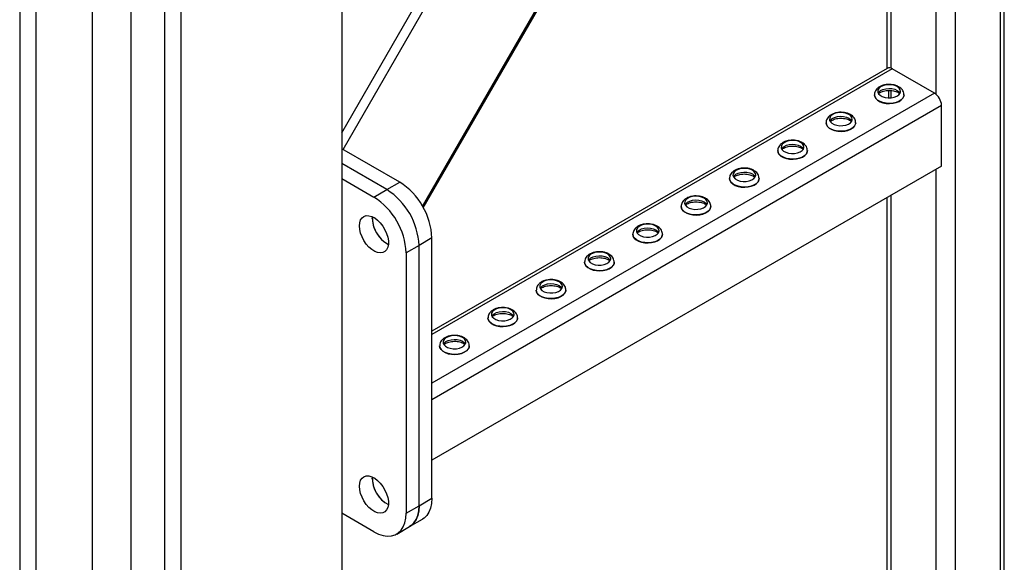
# Model space of a CAD drawing. Units: millimetres. Extents: x -8246 to 10903, y -12905 to 11172.
# Drawn here: x 2533 to 2965, y 4081 to 4320 of the extents above; entities that cross this region are included whole.
import ezdxf

# ---------------------------------------------------------------- set-up
doc = ezdxf.new("R2010")
doc.units = ezdxf.units.MM

msp = doc.modelspace()

# ---------------------------------------------------------------- linework, layer by layer
at = {"color": 7, "linetype": 'Continuous', "lineweight": 25}
for p, q in [((2532.69, 5066.48), (2532.69, 3217.83)), ((2539.76, 5062.4), (2539.76, 3213.75)), ((2564.51, 5048.11), (2564.51, 3228.03)), ((2963.32, 4645.93), (2963.32, 3876.53)), ((2965.08, 3877.54), (2965.08, 4646.95)), ((2709.93, 4237.11), (2937.28, 4630.9)), ((2943.52, 4634.5), (2943.52, 3865.1)), ((2709.62, 4237.67), (2936.33, 4630.35)), ((2674.11, 4269.99), (2855.07, 4583.42)), ((2674.71, 4262.66), (2862.32, 4587.61)), ((2935.04, 4482.58), (2935.04, 4286.95)), ((2915.24, 4471.15), (2915.24, 4298.38)), ((2913.48, 4470.14), (2913.48, 4298.19)), ((2674.11, 4443.46), (2674.11, 3217.83)), ((2603.4, 4402.64), (2603.4, 3177.01)), ((2596.33, 4398.56), (2596.33, 3181.09)), ((2581.48, 4397.1), (2581.48, 3228.03)), ((2913.67, 4298.3), (2713.71, 4182.87)), ((2915.87, 4298.08), (2713.71, 4181.38)), ((2934.4, 4287.39), (2915.87, 4298.08)), ((2934.4, 4287.39), (2713.71, 4159.99)), ((2908.03, 4286.67), (2908.03, 4286.61)), ((2914.18, 4288.63), (2914.18, 4285.37)), ((2915.24, 4288.62), (2915.24, 4285.39)), ((2921.03, 4286.61), (2921.03, 4286.67)), ((2937.51, 4282), (2713.71, 4152.8)), ((2937.51, 4255.38), (2937.51, 4282)), ((2886.82, 4274.42), (2886.82, 4274.37)), ((2899.82, 4274.37), (2899.82, 4274.42)), ((2699.57, 4248.3), (2674.11, 4263)), ((2865.6, 4262.17), (2865.6, 4262.12)), ((2878.6, 4262.12), (2878.6, 4262.17)), ((2693.91, 4245.04), (2674.11, 4256.47)), ((2937.51, 4255.38), (2713.71, 4126.18)), ((2935.04, 4253.95), (2935.04, 4058.31)), ((2674.11, 4249.94), (2688.26, 4241.77)), ((2693.91, 4245.04), (2699.57, 4248.3)), ((2844.39, 4249.93), (2844.39, 4249.88)), ((2857.39, 4249.88), (2857.39, 4249.93)), ((2688.26, 4241.77), (2693.91, 4245.04)), ((2915.24, 4242.52), (2915.24, 4069.74)), ((2823.18, 4237.68), (2823.18, 4237.63)), ((2836.18, 4237.63), (2836.18, 4237.68)), ((2913.48, 4241.51), (2913.48, 4069.56)), ((2687.55, 4232.38), (2687.58, 4233.14)), ((2801.96, 4225.44), (2801.96, 4225.38)), ((2814.96, 4225.38), (2814.96, 4225.44)), ((2708.06, 4220.54), (2702.4, 4217.28)), ((2713.71, 4223.81), (2708.06, 4220.54)), ((2708.06, 4106.23), (2708.06, 4220.54)), ((2713.71, 4109.49), (2713.71, 4223.81)), ((2702.4, 4217.28), (2702.4, 4102.96)), ((2780.75, 4213.19), (2780.75, 4213.14)), ((2793.75, 4213.14), (2793.75, 4213.19)), ((2759.54, 4200.94), (2759.54, 4200.89)), ((2772.54, 4200.89), (2772.54, 4200.94)), ((2738.32, 4188.7), (2738.32, 4188.64)), ((2751.32, 4188.64), (2751.32, 4188.7)), ((2717.11, 4176.45), (2717.11, 4176.4)), ((2730.11, 4176.4), (2730.11, 4176.45)), ((2687.55, 4118.06), (2687.58, 4118.82)), ((2708.06, 4106.23), (2713.71, 4109.49)), ((2702.4, 4102.96), (2708.06, 4106.23)), ((2688.26, 4094.79), (2674.11, 4102.96)), ((2703.91, 4097.07), (2709.57, 4100.34)), ((2698.26, 4093.8), (2703.91, 4097.07))]:
    msp.add_line(p, q, dxfattribs=at)
at = {"color": 7, "linetype": 'Continuous', "lineweight": 25, "flags": 128}
for points in [[(2918.07, 4290.29), (2916.98, 4290.76), (2915.71, 4291.05), (2914.36, 4291.13), (2913.02, 4291), (2911.79, 4290.66), (2910.76, 4290.14), (2910.01, 4289.49), (2909.6, 4288.74), (2909.56, 4287.95), (2909.88, 4287.19), (2910.55, 4286.5), (2911.51, 4285.95), (2912.7, 4285.56), (2914.02, 4285.38), (2915.38, 4285.4), (2916.68, 4285.64), (2917.82, 4286.07), (2918.71, 4286.66), (2919.3, 4287.37), (2919.53, 4288.15), (2919.39, 4288.93), (2918.89, 4289.66), (2918.07, 4290.29)], [(2909.73, 4287.43), (2910.01, 4287.85), (2910.76, 4288.51), (2911.79, 4289.03), (2913.02, 4289.36), (2914.36, 4289.5), (2915.71, 4289.42), (2916.98, 4289.13), (2918.07, 4288.65)], [(2921.03, 4286.67), (2920.96, 4286.12), (2920.57, 4285.28), (2919.85, 4284.51), (2918.85, 4283.86), (2917.62, 4283.36), (2916.21, 4283.04), (2914.72, 4282.91), (2913.22, 4282.99), (2911.78, 4283.26), (2910.5, 4283.72), (2909.43, 4284.34), (2908.64, 4285.08), (2908.16, 4285.91), (2908.03, 4286.69)], [(2908.03, 4286.61), (2908.16, 4285.85), (2908.64, 4285.03), (2909.43, 4284.29), (2910.5, 4283.67), (2911.78, 4283.21), (2913.22, 4282.94), (2914.72, 4282.86), (2916.21, 4282.99), (2917.62, 4283.31), (2918.85, 4283.81), (2919.85, 4284.46), (2920.57, 4285.23), (2920.96, 4286.07), (2921.03, 4286.61)], [(2918.07, 4288.65), (2918.89, 4288.03), (2919.33, 4287.43)], [(2896.85, 4278.04), (2895.77, 4278.52), (2894.5, 4278.81), (2893.15, 4278.89), (2891.8, 4278.75), (2890.57, 4278.41), (2889.55, 4277.9), (2888.8, 4277.24), (2888.39, 4276.49), (2888.34, 4275.71), (2888.67, 4274.94), (2889.33, 4274.26), (2890.3, 4273.7), (2891.48, 4273.32), (2892.81, 4273.13), (2894.17, 4273.16), (2895.46, 4273.39), (2896.6, 4273.83), (2897.5, 4274.42), (2898.08, 4275.13), (2898.31, 4275.9), (2898.17, 4276.68), (2897.68, 4277.42), (2896.85, 4278.04)], [(2888.52, 4275.18), (2888.8, 4275.61), (2889.55, 4276.26), (2890.57, 4276.78), (2891.8, 4277.12), (2893.15, 4277.25), (2894.5, 4277.17), (2895.77, 4276.88), (2896.85, 4276.41)], [(2896.85, 4276.41), (2897.68, 4275.78), (2898.11, 4275.18)], [(2899.82, 4274.43), (2899.75, 4273.88), (2899.36, 4273.03), (2898.64, 4272.27), (2897.64, 4271.62), (2896.4, 4271.12), (2895, 4270.79), (2893.51, 4270.67), (2892, 4270.74), (2890.57, 4271.02), (2889.29, 4271.48), (2888.22, 4272.09), (2887.43, 4272.83), (2886.95, 4273.66), (2886.82, 4274.44)], [(2886.82, 4274.37), (2886.95, 4273.61), (2887.43, 4272.78), (2888.22, 4272.04), (2889.29, 4271.42), (2890.57, 4270.97), (2892, 4270.69), (2893.51, 4270.62), (2895, 4270.74), (2896.4, 4271.06), (2897.64, 4271.56), (2898.64, 4272.22), (2899.36, 4272.98), (2899.75, 4273.82), (2899.82, 4274.37)], [(2875.64, 4265.8), (2874.55, 4266.27), (2873.29, 4266.56), (2871.93, 4266.64), (2870.59, 4266.51), (2869.36, 4266.17), (2868.34, 4265.65), (2867.59, 4264.99), (2867.18, 4264.25), (2867.13, 4263.46), (2867.45, 4262.7), (2868.12, 4262.01), (2869.08, 4261.45), (2870.27, 4261.07), (2871.59, 4260.88), (2872.95, 4260.91), (2874.25, 4261.15), (2875.39, 4261.58), (2876.28, 4262.17), (2876.87, 4262.88), (2877.1, 4263.66), (2876.96, 4264.44), (2876.46, 4265.17), (2875.64, 4265.8)], [(2867.31, 4262.94), (2867.59, 4263.36), (2868.34, 4264.02), (2869.36, 4264.54), (2870.59, 4264.87), (2871.93, 4265.01), (2873.29, 4264.93), (2874.55, 4264.64), (2875.64, 4264.16)], [(2875.64, 4264.16), (2876.46, 4263.54), (2876.9, 4262.94)], [(2878.6, 4262.18), (2878.54, 4261.63), (2878.14, 4260.79), (2877.43, 4260.02), (2876.43, 4259.37), (2875.19, 4258.87), (2873.79, 4258.55), (2872.29, 4258.42), (2870.79, 4258.5), (2869.36, 4258.77), (2868.07, 4259.23), (2867.01, 4259.85), (2866.21, 4260.59), (2865.74, 4261.41), (2865.6, 4262.2)], [(2865.6, 4262.12), (2865.74, 4261.36), (2866.21, 4260.54), (2867.01, 4259.79), (2868.07, 4259.18), (2869.36, 4258.72), (2870.79, 4258.45), (2872.29, 4258.37), (2873.79, 4258.5), (2875.19, 4258.82), (2876.43, 4259.32), (2877.43, 4259.97), (2878.14, 4260.74), (2878.54, 4261.58), (2878.6, 4262.12)], [(2854.43, 4253.55), (2853.34, 4254.02), (2852.07, 4254.31), (2850.72, 4254.39), (2849.38, 4254.26), (2848.15, 4253.92), (2847.12, 4253.41), (2846.38, 4252.75), (2845.96, 4252), (2845.92, 4251.21), (2846.24, 4250.45), (2846.91, 4249.76), (2847.87, 4249.21), (2849.06, 4248.82), (2850.38, 4248.64), (2851.74, 4248.66), (2853.04, 4248.9), (2854.18, 4249.33), (2855.07, 4249.93), (2855.66, 4250.64), (2855.89, 4251.41), (2855.75, 4252.19), (2855.25, 4252.92), (2854.43, 4253.55)], [(2846.09, 4250.69), (2846.38, 4251.12), (2847.12, 4251.77), (2848.15, 4252.29), (2849.38, 4252.63), (2850.72, 4252.76), (2852.07, 4252.68), (2853.34, 4252.39), (2854.43, 4251.92)], [(2854.43, 4251.92), (2855.25, 4251.29), (2855.69, 4250.69)], [(2857.39, 4249.93), (2857.32, 4249.38), (2856.93, 4248.54), (2856.22, 4247.77), (2855.21, 4247.12), (2853.98, 4246.62), (2852.57, 4246.3), (2851.08, 4246.18), (2849.58, 4246.25), (2848.14, 4246.53), (2846.86, 4246.98), (2845.79, 4247.6), (2845, 4248.34), (2844.52, 4249.17), (2844.39, 4249.95)], [(2844.39, 4249.88), (2844.52, 4249.12), (2845, 4248.29), (2845.79, 4247.55), (2846.86, 4246.93), (2848.14, 4246.47), (2849.58, 4246.2), (2851.08, 4246.12), (2852.57, 4246.25), (2853.98, 4246.57), (2855.21, 4247.07), (2856.22, 4247.72), (2856.93, 4248.49), (2857.32, 4249.33), (2857.39, 4249.88)], [(2833.21, 4241.3), (2832.13, 4241.78), (2830.86, 4242.07), (2829.51, 4242.15), (2828.16, 4242.01), (2826.94, 4241.68), (2825.91, 4241.16), (2825.16, 4240.5), (2824.75, 4239.75), (2824.7, 4238.97), (2825.03, 4238.2), (2825.69, 4237.52), (2826.66, 4236.96), (2827.84, 4236.58), (2829.17, 4236.39), (2830.53, 4236.42), (2831.82, 4236.66), (2832.96, 4237.09), (2833.86, 4237.68), (2834.44, 4238.39), (2834.67, 4239.16), (2834.54, 4239.95), (2834.04, 4240.68), (2833.21, 4241.3)], [(2836.18, 4237.69), (2836.11, 4237.14), (2835.72, 4236.3), (2835, 4235.53), (2834, 4234.88), (2832.76, 4234.38), (2831.36, 4234.06), (2829.87, 4233.93), (2828.36, 4234.01), (2826.93, 4234.28), (2825.65, 4234.74), (2824.58, 4235.35), (2823.79, 4236.1), (2823.31, 4236.92), (2823.18, 4237.7)], [(2823.18, 4237.63), (2823.31, 4236.87), (2823.79, 4236.04), (2824.58, 4235.3), (2825.65, 4234.69), (2826.93, 4234.23), (2828.36, 4233.95), (2829.87, 4233.88), (2831.36, 4234), (2832.76, 4234.33), (2834, 4234.83), (2835, 4235.48), (2835.72, 4236.24), (2836.11, 4237.09), (2836.18, 4237.63)], [(2824.88, 4238.45), (2825.16, 4238.87), (2825.91, 4239.53), (2826.94, 4240.04), (2828.16, 4240.38), (2829.51, 4240.51), (2830.86, 4240.43), (2832.13, 4240.15), (2833.21, 4239.67)], [(2833.21, 4239.67), (2834.04, 4239.04), (2834.47, 4238.45)], [(2681.89, 4229.11), (2682.02, 4230.52), (2682.41, 4231.72), (2683.03, 4232.65), (2683.87, 4233.3), (2684.89, 4233.62), (2686.05, 4233.61), (2687.29, 4233.26), (2688.58, 4232.59), (2689.85, 4231.63), (2691.06, 4230.42), (2692.15, 4229), (2693.08, 4227.44), (2693.82, 4225.8), (2694.33, 4224.14), (2694.59, 4222.53), (2694.59, 4221.04), (2694.33, 4219.74), (2693.82, 4218.66), (2693.08, 4217.87), (2692.15, 4217.38), (2691.06, 4217.23), (2689.85, 4217.41), (2688.58, 4217.92), (2687.29, 4218.73), (2686.05, 4219.83), (2684.89, 4221.15), (2683.87, 4222.65), (2683.03, 4224.26), (2682.41, 4225.92), (2682.02, 4227.56), (2681.89, 4229.11)], [(2812, 4229.06), (2810.91, 4229.53), (2809.65, 4229.82), (2808.29, 4229.9), (2806.95, 4229.77), (2805.72, 4229.43), (2804.7, 4228.91), (2803.95, 4228.26), (2803.54, 4227.51), (2803.49, 4226.72), (2803.81, 4225.96), (2804.48, 4225.27), (2805.44, 4224.72), (2806.63, 4224.33), (2807.95, 4224.14), (2809.31, 4224.17), (2810.61, 4224.41), (2811.75, 4224.84), (2812.65, 4225.43), (2813.23, 4226.14), (2813.46, 4226.92), (2813.32, 4227.7), (2812.82, 4228.43), (2812, 4229.06)], [(2814.96, 4225.44), (2814.9, 4224.89), (2814.5, 4224.05), (2813.79, 4223.28), (2812.79, 4222.63), (2811.55, 4222.13), (2810.15, 4221.81), (2808.65, 4221.68), (2807.15, 4221.76), (2805.72, 4222.03), (2804.43, 4222.49), (2803.37, 4223.11), (2802.57, 4223.85), (2802.1, 4224.68), (2801.96, 4225.46)], [(2801.96, 4225.38), (2802.1, 4224.62), (2802.57, 4223.8), (2803.37, 4223.06), (2804.43, 4222.44), (2805.72, 4221.98), (2807.15, 4221.71), (2808.65, 4221.63), (2810.15, 4221.76), (2811.55, 4222.08), (2812.79, 4222.58), (2813.79, 4223.23), (2814.5, 4224), (2814.9, 4224.84), (2814.96, 4225.38)], [(2803.67, 4226.2), (2803.95, 4226.62), (2804.7, 4227.28), (2805.72, 4227.8), (2806.95, 4228.13), (2808.29, 4228.27), (2809.65, 4228.19), (2810.91, 4227.9), (2812, 4227.42)], [(2812, 4227.42), (2812.82, 4226.8), (2813.26, 4226.2)], [(2790.79, 4216.81), (2789.7, 4217.29), (2788.43, 4217.57), (2787.08, 4217.65), (2785.74, 4217.52), (2784.51, 4217.18), (2783.48, 4216.67), (2782.74, 4216.01), (2782.32, 4215.26), (2782.28, 4214.47), (2782.6, 4213.71), (2783.27, 4213.03), (2784.23, 4212.47), (2785.42, 4212.08), (2786.74, 4211.9), (2788.1, 4211.93), (2789.4, 4212.16), (2790.54, 4212.59), (2791.43, 4213.19), (2792.02, 4213.9), (2792.25, 4214.67), (2792.11, 4215.45), (2791.61, 4216.18), (2790.79, 4216.81)], [(2782.46, 4213.95), (2782.74, 4214.38), (2783.48, 4215.03), (2784.51, 4215.55), (2785.74, 4215.89), (2787.08, 4216.02), (2788.43, 4215.94), (2789.7, 4215.65), (2790.79, 4215.18)], [(2793.75, 4213.2), (2793.68, 4212.65), (2793.29, 4211.8), (2792.58, 4211.04), (2791.57, 4210.39), (2790.34, 4209.89), (2788.93, 4209.56), (2787.44, 4209.44), (2785.94, 4209.51), (2784.5, 4209.79), (2783.22, 4210.25), (2782.15, 4210.86), (2781.36, 4211.6), (2780.89, 4212.43), (2780.75, 4213.21)], [(2780.75, 4213.14), (2780.89, 4212.38), (2781.36, 4211.55), (2782.15, 4210.81), (2783.22, 4210.19), (2784.5, 4209.74), (2785.94, 4209.46), (2787.44, 4209.39), (2788.93, 4209.51), (2790.34, 4209.83), (2791.57, 4210.33), (2792.58, 4210.98), (2793.29, 4211.75), (2793.68, 4212.59), (2793.75, 4213.14)], [(2790.79, 4215.18), (2791.61, 4214.55), (2792.05, 4213.95)], [(2769.57, 4204.57), (2768.49, 4205.04), (2767.22, 4205.33), (2765.87, 4205.41), (2764.53, 4205.28), (2763.3, 4204.94), (2762.27, 4204.42), (2761.52, 4203.76), (2761.11, 4203.01), (2761.06, 4202.23), (2761.39, 4201.47), (2762.05, 4200.78), (2763.02, 4200.22), (2764.2, 4199.84), (2765.53, 4199.65), (2766.89, 4199.68), (2768.19, 4199.92), (2769.32, 4200.35), (2770.22, 4200.94), (2770.8, 4201.65), (2771.03, 4202.43), (2770.9, 4203.21), (2770.4, 4203.94), (2769.57, 4204.57)], [(2761.24, 4201.71), (2761.52, 4202.13), (2762.27, 4202.79), (2763.3, 4203.3), (2764.53, 4203.64), (2765.87, 4203.78), (2767.22, 4203.7), (2768.49, 4203.41), (2769.57, 4202.93)], [(2769.57, 4202.93), (2770.4, 4202.31), (2770.83, 4201.71)], [(2772.54, 4200.95), (2772.47, 4200.4), (2772.08, 4199.56), (2771.36, 4198.79), (2770.36, 4198.14), (2769.12, 4197.64), (2767.72, 4197.32), (2766.23, 4197.19), (2764.72, 4197.27), (2763.29, 4197.54), (2762.01, 4198), (2760.94, 4198.62), (2760.15, 4199.36), (2759.67, 4200.18), (2759.54, 4200.96)], [(2759.54, 4200.89), (2759.67, 4200.13), (2760.15, 4199.31), (2760.94, 4198.56), (2762.01, 4197.95), (2763.29, 4197.49), (2764.72, 4197.22), (2766.23, 4197.14), (2767.72, 4197.27), (2769.12, 4197.59), (2770.36, 4198.09), (2771.36, 4198.74), (2772.08, 4199.51), (2772.47, 4200.35), (2772.54, 4200.89)], [(2748.36, 4192.32), (2747.28, 4192.79), (2746.01, 4193.08), (2744.65, 4193.16), (2743.31, 4193.03), (2742.08, 4192.69), (2741.06, 4192.17), (2740.31, 4191.52), (2739.9, 4190.77), (2739.85, 4189.98), (2740.17, 4189.22), (2740.84, 4188.53), (2741.8, 4187.98), (2742.99, 4187.59), (2744.31, 4187.41), (2745.67, 4187.43), (2746.97, 4187.67), (2748.11, 4188.1), (2749.01, 4188.69), (2749.59, 4189.4), (2749.82, 4190.18), (2749.68, 4190.96), (2749.18, 4191.69), (2748.36, 4192.32)], [(2740.03, 4189.46), (2740.31, 4189.88), (2741.06, 4190.54), (2742.08, 4191.06), (2743.31, 4191.4), (2744.65, 4191.53), (2746.01, 4191.45), (2747.28, 4191.16), (2748.36, 4190.69)], [(2748.36, 4190.69), (2749.18, 4190.06), (2749.62, 4189.46)], [(2751.32, 4188.7), (2751.26, 4188.15), (2750.87, 4187.31), (2750.15, 4186.54), (2749.15, 4185.89), (2747.91, 4185.39), (2746.51, 4185.07), (2745.01, 4184.95), (2743.51, 4185.02), (2742.08, 4185.3), (2740.79, 4185.75), (2739.73, 4186.37), (2738.93, 4187.11), (2738.46, 4187.94), (2738.32, 4188.72)], [(2738.32, 4188.64), (2738.46, 4187.89), (2738.93, 4187.06), (2739.73, 4186.32), (2740.79, 4185.7), (2742.08, 4185.24), (2743.51, 4184.97), (2745.01, 4184.89), (2746.51, 4185.02), (2747.91, 4185.34), (2749.15, 4185.84), (2750.15, 4186.49), (2750.87, 4187.26), (2751.26, 4188.1), (2751.32, 4188.64)], [(2727.15, 4180.07), (2726.06, 4180.55), (2724.8, 4180.84), (2723.44, 4180.92), (2722.1, 4180.78), (2720.87, 4180.45), (2719.84, 4179.93), (2719.1, 4179.27), (2718.68, 4178.52), (2718.64, 4177.74), (2718.96, 4176.97), (2719.63, 4176.29), (2720.59, 4175.73), (2721.78, 4175.35), (2723.1, 4175.16), (2724.46, 4175.19), (2725.76, 4175.43), (2726.9, 4175.86), (2727.79, 4176.45), (2728.38, 4177.16), (2728.61, 4177.93), (2728.47, 4178.72), (2727.97, 4179.45), (2727.15, 4180.07)], [(2718.82, 4177.22), (2719.1, 4177.64), (2719.84, 4178.3), (2720.87, 4178.81), (2722.1, 4179.15), (2723.44, 4179.28), (2724.8, 4179.2), (2726.06, 4178.91), (2727.15, 4178.44)], [(2727.15, 4178.44), (2727.97, 4177.81), (2728.41, 4177.22)], [(2730.11, 4176.46), (2730.04, 4175.91), (2729.65, 4175.07), (2728.94, 4174.3), (2727.93, 4173.65), (2726.7, 4173.15), (2725.29, 4172.83), (2723.8, 4172.7), (2722.3, 4172.78), (2720.86, 4173.05), (2719.58, 4173.51), (2718.51, 4174.12), (2717.72, 4174.86), (2717.25, 4175.69), (2717.11, 4176.47)], [(2717.11, 4176.4), (2717.25, 4175.64), (2717.72, 4174.81), (2718.51, 4174.07), (2719.58, 4173.46), (2720.86, 4173), (2722.3, 4172.72), (2723.8, 4172.65), (2725.29, 4172.77), (2726.7, 4173.1), (2727.93, 4173.6), (2728.94, 4174.25), (2729.65, 4175.01), (2730.04, 4175.85), (2730.11, 4176.4)], [(2681.89, 4114.8), (2682.02, 4116.2), (2682.41, 4117.4), (2683.03, 4118.34), (2683.87, 4118.98), (2684.89, 4119.31), (2686.05, 4119.29), (2687.29, 4118.95), (2688.58, 4118.28), (2689.85, 4117.32), (2691.06, 4116.11), (2692.15, 4114.69), (2693.08, 4113.12), (2693.82, 4111.48), (2694.33, 4109.82), (2694.59, 4108.21), (2694.59, 4106.73), (2694.33, 4105.42), (2693.82, 4104.35), (2693.08, 4103.55), (2692.15, 4103.07), (2691.06, 4102.91), (2689.85, 4103.09), (2688.58, 4103.6), (2687.29, 4104.42), (2686.05, 4105.51), (2684.89, 4106.83), (2683.87, 4108.33), (2683.03, 4109.94), (2682.41, 4111.6), (2682.02, 4113.24), (2681.89, 4114.8)], [(2713.71, 4109.49), (2713.57, 4107.25), (2713.14, 4105.22), (2712.43, 4103.45), (2711.47, 4101.96), (2710.26, 4100.79), (2709.57, 4100.34)], [(2703.91, 4097.07), (2704.6, 4097.53), (2705.81, 4098.69), (2706.78, 4100.18), (2707.48, 4101.96), (2707.91, 4103.99), (2708.06, 4106.23)], [(2708.06, 4106.23), (2707.91, 4103.99), (2707.48, 4101.96), (2706.78, 4100.18), (2705.81, 4098.69), (2704.6, 4097.53), (2703.91, 4097.07)], [(2688.26, 4094.79), (2690.27, 4093.8), (2692.24, 4093.16), (2694.13, 4092.88), (2695.9, 4092.97), (2697.52, 4093.44), (2698.94, 4094.26), (2700.15, 4095.43), (2701.12, 4096.91), (2701.83, 4098.69), (2702.25, 4100.72), (2702.4, 4102.96)]]:
    msp.add_lwpolyline(points, dxfattribs=at)
at = {"color": 7, "linetype": 'Continuous', "lineweight": 25}
for centre, radius, start, end in [((2914.58, 4296.29), 2.21, 54.3824, 114.3071), ((2930.76, 4281.69), 6.76, 2.6055, 57.3945), ((2683.13, 4222.48), 30.61, 2.4873, 57.5127), ((2671.81, 4215.95), 30.61, 2.4871, 57.5129), ((2677.47, 4219.21), 30.61, 2.4871, 57.5129), ((2677.47, 4219.21), 30.61, 2.4873, 57.5127), ((2700.7, 4232.63), 13.13, 177.7698, 242.2248), ((2700.97, 4232.82), 13.43, 181.8912, 241.608), ((2700.97, 4118.51), 13.43, 181.8912, 241.608), ((2700.7, 4118.31), 13.13, 177.7698, 242.2248)]:
    msp.add_arc(centre, radius, start, end, dxfattribs=at)
for points, knots in [([(2918.71, 4290.23), (2918.49, 4290.35), (2917.89, 4290.67), (2916.77, 4291.03), (2915.37, 4291.26), (2913.92, 4291.28), (2912.49, 4291.08), (2911.14, 4290.67), (2909.98, 4290.06), (2909.07, 4289.29), (2908.44, 4288.42), (2908.08, 4287.53), (2908.07, 4286.95), (2908.07, 4286.7)], [0, 0, 0, 0, 0.057895, 0.159469, 0.26084, 0.362067, 0.463928, 0.567327, 0.673584, 0.767598, 0.855483, 0.93932, 1, 1, 1, 1]), ([(2921, 4286.67), (2920.99, 4286.93), (2920.98, 4287.54), (2920.61, 4288.43), (2919.99, 4289.28), (2919.32, 4289.86), (2918.86, 4290.15), (2918.71, 4290.23)], [0, 0, 0, 0, 0.177789, 0.411078, 0.644898, 0.890939, 1, 1, 1, 1]), ([(2909.92, 4287.24), (2909.95, 4287.28), (2910.1, 4287.45), (2910.65, 4287.8), (2911.53, 4288.2), (2912.62, 4288.5), (2913.85, 4288.66), (2915.12, 4288.66), (2916.37, 4288.51), (2917.46, 4288.22), (2918.13, 4287.93), (2918.56, 4287.7), (2918.89, 4287.49), (2919.05, 4287.32), (2919.15, 4287.23)], [0, 0, 0, 0, 0.03252, 0.133492, 0.234586, 0.337519, 0.442413, 0.548479, 0.654723, 0.759813, 0.856326, 0.878143, 0.93061, 1, 1, 1, 1]), ([(2897.5, 4277.99), (2897.28, 4278.1), (2896.68, 4278.43), (2895.56, 4278.79), (2894.15, 4279.02), (2892.71, 4279.03), (2891.28, 4278.84), (2889.93, 4278.43), (2888.77, 4277.82), (2887.86, 4277.05), (2887.23, 4276.17), (2886.86, 4275.29), (2886.86, 4274.7), (2886.86, 4274.46)], [0, 0, 0, 0, 0.0578952, 0.1594689, 0.2608396, 0.3620665, 0.4639278, 0.567327, 0.673584, 0.7675977, 0.8554834, 0.9393196, 1, 1, 1, 1]), ([(2888.71, 4274.99), (2888.74, 4275.03), (2888.89, 4275.2), (2889.43, 4275.56), (2890.31, 4275.95), (2891.41, 4276.25), (2892.63, 4276.41), (2893.91, 4276.42), (2895.15, 4276.26), (2896.25, 4275.98), (2896.92, 4275.69), (2897.34, 4275.45), (2897.67, 4275.24), (2897.84, 4275.08), (2897.93, 4274.99)], [0, 0, 0, 0, 0.03252, 0.133492, 0.234586, 0.337519, 0.442413, 0.548479, 0.654723, 0.759813, 0.856326, 0.878143, 0.93061, 1, 1, 1, 1]), ([(2899.78, 4274.43), (2899.78, 4274.69), (2899.77, 4275.29), (2899.4, 4276.19), (2898.78, 4277.04), (2898.11, 4277.62), (2897.64, 4277.9), (2897.5, 4277.99)], [0, 0, 0, 0, 0.177789, 0.411078, 0.644898, 0.890939, 1, 1, 1, 1]), ([(2876.29, 4265.74), (2876.07, 4265.86), (2875.46, 4266.18), (2874.34, 4266.54), (2872.94, 4266.77), (2871.49, 4266.79), (2870.07, 4266.59), (2868.72, 4266.18), (2867.56, 4265.57), (2866.64, 4264.8), (2866.02, 4263.92), (2865.65, 4263.04), (2865.64, 4262.46), (2865.64, 4262.21)], [0, 0, 0, 0, 0.057895, 0.159469, 0.26084, 0.362067, 0.463928, 0.567327, 0.673584, 0.767598, 0.855483, 0.93932, 1, 1, 1, 1]), ([(2867.49, 4262.75), (2867.53, 4262.79), (2867.68, 4262.95), (2868.22, 4263.31), (2869.1, 4263.71), (2870.2, 4264), (2871.42, 4264.17), (2872.7, 4264.17), (2873.94, 4264.02), (2875.04, 4263.73), (2875.7, 4263.44), (2876.13, 4263.2), (2876.46, 4263), (2876.63, 4262.83), (2876.72, 4262.74)], [0, 0, 0, 0, 0.03252, 0.133492, 0.234586, 0.337519, 0.442413, 0.548479, 0.654723, 0.759813, 0.856326, 0.878143, 0.93061, 1, 1, 1, 1]), ([(2878.57, 4262.18), (2878.57, 4262.44), (2878.56, 4263.05), (2878.18, 4263.94), (2877.57, 4264.79), (2876.89, 4265.37), (2876.43, 4265.65), (2876.29, 4265.74)], [0, 0, 0, 0, 0.177789, 0.411078, 0.644898, 0.890939, 1, 1, 1, 1]), ([(2855.07, 4253.5), (2854.85, 4253.61), (2854.25, 4253.93), (2853.13, 4254.3), (2851.73, 4254.53), (2850.28, 4254.54), (2848.85, 4254.35), (2847.5, 4253.93), (2846.34, 4253.32), (2845.43, 4252.55), (2844.81, 4251.68), (2844.44, 4250.8), (2844.43, 4250.21), (2844.43, 4249.96)], [0, 0, 0, 0, 0.0578952, 0.1594689, 0.2608396, 0.3620665, 0.4639278, 0.567327, 0.673584, 0.7675977, 0.8554834, 0.9393196, 1, 1, 1, 1]), ([(2846.28, 4250.5), (2846.32, 4250.54), (2846.47, 4250.71), (2847.01, 4251.07), (2847.89, 4251.46), (2848.98, 4251.76), (2850.21, 4251.92), (2851.48, 4251.93), (2852.73, 4251.77), (2853.82, 4251.48), (2854.49, 4251.2), (2854.92, 4250.96), (2855.25, 4250.75), (2855.41, 4250.59), (2855.51, 4250.49)], [0, 0, 0, 0, 0.03252, 0.133492, 0.234586, 0.337519, 0.442413, 0.548479, 0.654723, 0.759813, 0.856326, 0.878143, 0.93061, 1, 1, 1, 1]), ([(2857.36, 4249.93), (2857.35, 4250.2), (2857.34, 4250.8), (2856.97, 4251.69), (2856.35, 4252.54), (2855.68, 4253.12), (2855.22, 4253.41), (2855.07, 4253.5)], [0, 0, 0, 0, 0.177789, 0.411078, 0.644898, 0.890939, 1, 1, 1, 1]), ([(2833.86, 4241.25), (2833.64, 4241.37), (2833.04, 4241.69), (2831.92, 4242.05), (2830.51, 4242.28), (2829.07, 4242.3), (2827.64, 4242.1), (2826.29, 4241.69), (2825.13, 4241.08), (2824.22, 4240.31), (2823.59, 4239.43), (2823.22, 4238.55), (2823.22, 4237.96), (2823.22, 4237.72)], [0, 0, 0, 0, 0.057895, 0.159469, 0.26084, 0.362067, 0.463928, 0.567327, 0.673584, 0.767598, 0.855483, 0.93932, 1, 1, 1, 1]), ([(2825.07, 4238.25), (2825.1, 4238.29), (2825.25, 4238.46), (2825.79, 4238.82), (2826.67, 4239.21), (2827.77, 4239.51), (2828.99, 4239.67), (2830.27, 4239.68), (2831.51, 4239.53), (2832.61, 4239.24), (2833.28, 4238.95), (2833.71, 4238.71), (2834.03, 4238.5), (2834.2, 4238.34), (2834.29, 4238.25)], [0, 0, 0, 0, 0.03252, 0.133492, 0.234586, 0.337519, 0.442413, 0.548479, 0.654723, 0.759813, 0.856326, 0.878143, 0.93061, 1, 1, 1, 1]), ([(2836.15, 4237.69), (2836.14, 4237.95), (2836.13, 4238.56), (2835.76, 4239.45), (2835.14, 4240.3), (2834.47, 4240.88), (2834, 4241.16), (2833.86, 4241.25)], [0, 0, 0, 0, 0.177789, 0.411078, 0.644898, 0.890939, 1, 1, 1, 1]), ([(2812.65, 4229), (2812.43, 4229.12), (2811.82, 4229.44), (2810.7, 4229.8), (2809.3, 4230.03), (2807.85, 4230.05), (2806.43, 4229.85), (2805.08, 4229.44), (2803.92, 4228.83), (2803, 4228.06), (2802.38, 4227.19), (2802.01, 4226.3), (2802.01, 4225.72), (2802, 4225.47)], [0, 0, 0, 0, 0.057895, 0.159469, 0.26084, 0.362067, 0.463928, 0.567327, 0.673584, 0.767598, 0.855483, 0.93932, 1, 1, 1, 1]), ([(2814.93, 4225.44), (2814.93, 4225.7), (2814.92, 4226.31), (2814.54, 4227.2), (2813.93, 4228.05), (2813.26, 4228.63), (2812.79, 4228.92), (2812.65, 4229)], [0, 0, 0, 0, 0.177789, 0.411078, 0.644898, 0.890939, 1, 1, 1, 1]), ([(2803.85, 4226.01), (2803.89, 4226.05), (2804.04, 4226.22), (2804.58, 4226.57), (2805.46, 4226.97), (2806.56, 4227.27), (2807.78, 4227.43), (2809.06, 4227.43), (2810.3, 4227.28), (2811.4, 4226.99), (2812.06, 4226.7), (2812.49, 4226.47), (2812.82, 4226.26), (2812.99, 4226.09), (2813.08, 4226)], [0, 0, 0, 0, 0.03252, 0.133492, 0.234586, 0.337519, 0.442413, 0.548479, 0.654723, 0.759813, 0.856326, 0.878143, 0.93061, 1, 1, 1, 1]), ([(2791.43, 4216.76), (2791.21, 4216.87), (2790.61, 4217.2), (2789.49, 4217.56), (2788.09, 4217.79), (2786.64, 4217.8), (2785.21, 4217.61), (2783.86, 4217.19), (2782.7, 4216.59), (2781.79, 4215.82), (2781.17, 4214.94), (2780.8, 4214.06), (2780.79, 4213.47), (2780.79, 4213.23)], [0, 0, 0, 0, 0.057895, 0.159469, 0.26084, 0.362067, 0.463928, 0.567327, 0.673584, 0.767598, 0.855483, 0.93932, 1, 1, 1, 1]), ([(2793.72, 4213.2), (2793.71, 4213.46), (2793.7, 4214.06), (2793.33, 4214.95), (2792.71, 4215.81), (2792.04, 4216.39), (2791.58, 4216.67), (2791.43, 4216.76)], [0, 0, 0, 0, 0.177789, 0.411078, 0.644898, 0.890939, 1, 1, 1, 1]), ([(2782.64, 4213.76), (2782.68, 4213.8), (2782.83, 4213.97), (2783.37, 4214.33), (2784.25, 4214.72), (2785.34, 4215.02), (2786.57, 4215.18), (2787.84, 4215.19), (2789.09, 4215.03), (2790.18, 4214.74), (2790.85, 4214.46), (2791.28, 4214.22), (2791.61, 4214.01), (2791.77, 4213.85), (2791.87, 4213.75)], [0, 0, 0, 0, 0.03252, 0.133492, 0.234586, 0.337519, 0.442413, 0.548479, 0.654723, 0.759813, 0.856326, 0.878143, 0.93061, 1, 1, 1, 1]), ([(2770.22, 4204.51), (2770, 4204.63), (2769.4, 4204.95), (2768.28, 4205.31), (2766.87, 4205.54), (2765.43, 4205.56), (2764, 4205.36), (2762.65, 4204.95), (2761.49, 4204.34), (2760.58, 4203.57), (2759.95, 4202.69), (2759.58, 4201.81), (2759.58, 4201.23), (2759.58, 4200.98)], [0, 0, 0, 0, 0.0578952, 0.1594689, 0.2608396, 0.3620665, 0.4639278, 0.567327, 0.673584, 0.7675977, 0.8554834, 0.9393196, 1, 1, 1, 1]), ([(2761.43, 4201.51), (2761.46, 4201.56), (2761.61, 4201.72), (2762.15, 4202.08), (2763.04, 4202.47), (2764.13, 4202.77), (2765.35, 4202.94), (2766.63, 4202.94), (2767.88, 4202.79), (2768.97, 4202.5), (2769.64, 4202.21), (2770.07, 4201.97), (2770.39, 4201.77), (2770.56, 4201.6), (2770.65, 4201.51)], [0, 0, 0, 0, 0.0325196, 0.1334919, 0.234586, 0.337519, 0.4424132, 0.548479, 0.654723, 0.7598134, 0.8563257, 0.8781428, 0.9306102, 1, 1, 1, 1]), ([(2772.51, 4200.95), (2772.5, 4201.21), (2772.49, 4201.82), (2772.12, 4202.71), (2771.5, 4203.56), (2770.83, 4204.14), (2770.36, 4204.42), (2770.22, 4204.51)], [0, 0, 0, 0, 0.177789, 0.411078, 0.644898, 0.890939, 1, 1, 1, 1]), ([(2749.01, 4192.27), (2748.79, 4192.38), (2748.18, 4192.7), (2747.06, 4193.07), (2745.66, 4193.29), (2744.21, 4193.31), (2742.79, 4193.11), (2741.44, 4192.7), (2740.28, 4192.09), (2739.37, 4191.32), (2738.74, 4190.45), (2738.37, 4189.56), (2738.37, 4188.98), (2738.36, 4188.73)], [0, 0, 0, 0, 0.057895, 0.159469, 0.26084, 0.362067, 0.463928, 0.567327, 0.673584, 0.767598, 0.855483, 0.93932, 1, 1, 1, 1]), ([(2740.21, 4189.27), (2740.25, 4189.31), (2740.4, 4189.48), (2740.94, 4189.84), (2741.82, 4190.23), (2742.92, 4190.53), (2744.14, 4190.69), (2745.42, 4190.7), (2746.66, 4190.54), (2747.76, 4190.25), (2748.42, 4189.96), (2748.85, 4189.73), (2749.18, 4189.52), (2749.35, 4189.36), (2749.44, 4189.26)], [0, 0, 0, 0, 0.03252, 0.133492, 0.234586, 0.337519, 0.442413, 0.548479, 0.654723, 0.759813, 0.856326, 0.878143, 0.93061, 1, 1, 1, 1]), ([(2751.29, 4188.7), (2751.29, 4188.97), (2751.28, 4189.57), (2750.9, 4190.46), (2750.29, 4191.31), (2749.62, 4191.89), (2749.15, 4192.18), (2749.01, 4192.27)], [0, 0, 0, 0, 0.177789, 0.411078, 0.644898, 0.890939, 1, 1, 1, 1]), ([(2727.79, 4180.02), (2727.57, 4180.14), (2726.97, 4180.46), (2725.85, 4180.82), (2724.45, 4181.05), (2723, 4181.06), (2721.57, 4180.87), (2720.22, 4180.46), (2719.07, 4179.85), (2718.15, 4179.08), (2717.53, 4178.2), (2717.16, 4177.32), (2717.15, 4176.73), (2717.15, 4176.49)], [0, 0, 0, 0, 0.057895, 0.159469, 0.26084, 0.362067, 0.463928, 0.567327, 0.673584, 0.767598, 0.855483, 0.93932, 1, 1, 1, 1]), ([(2719, 4177.02), (2719.04, 4177.06), (2719.19, 4177.23), (2719.73, 4177.59), (2720.61, 4177.98), (2721.7, 4178.28), (2722.93, 4178.44), (2724.21, 4178.45), (2725.45, 4178.3), (2726.54, 4178.01), (2727.21, 4177.72), (2727.64, 4177.48), (2727.97, 4177.27), (2728.13, 4177.11), (2728.23, 4177.02)], [0, 0, 0, 0, 0.03252, 0.133492, 0.234586, 0.337519, 0.442413, 0.548479, 0.654723, 0.759813, 0.856326, 0.878143, 0.93061, 1, 1, 1, 1]), ([(2730.08, 4176.46), (2730.07, 4176.72), (2730.06, 4177.33), (2729.69, 4178.22), (2729.07, 4179.07), (2728.4, 4179.65), (2727.94, 4179.93), (2727.79, 4180.02)], [0, 0, 0, 0, 0.177789, 0.411078, 0.644898, 0.890939, 1, 1, 1, 1])]:
    msp.add_open_spline(points, degree=3, knots=knots, dxfattribs=at)

doc.saveas('drawing.dxf')
